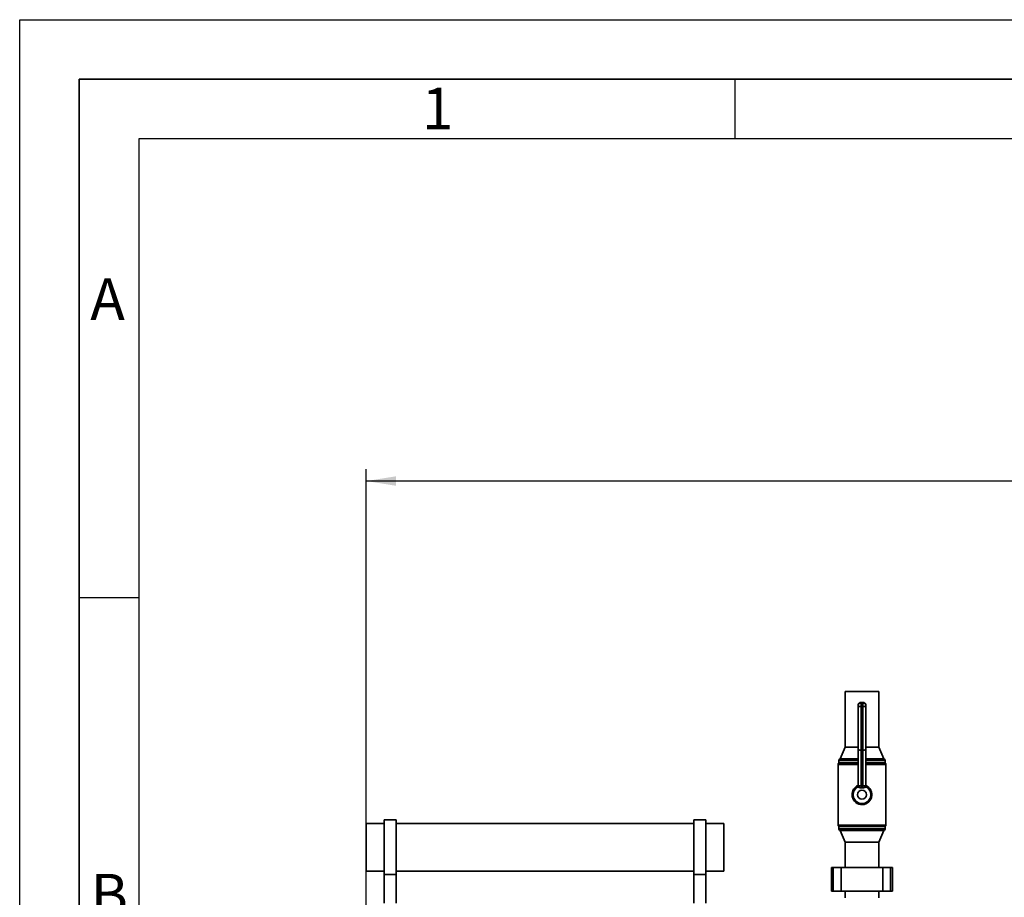
# Paper-space layout 'Blatt1' of a CAD drawing. Units: millimetres. Extents: x 0 to 6300, y 0 to 4455.
# Drawn here: x 0 to 1239, y 3350 to 4455 of the extents above; entities that cross this region are included whole.
import ezdxf

# ---------------------------------------------------------------- set-up
doc = ezdxf.new("R2010")
doc.units = ezdxf.units.MM
for name, color, linetype in [('1', 7, 'Continuous'), ('61', 7, 'Continuous'), ('62', 7, 'Continuous')]:
    doc.layers.add(name, color=color, linetype=linetype)
doc.styles.add('SLDTEXTSTYLE0', font='TXT', dxfattribs={"width": 0.75})
doc.styles.add('SLDTEXTSTYLE1', font='TXT', dxfattribs={"width": 0.605})
doc.dimstyles.new('SLDDIMSTYLE0', dxfattribs={"dimtxt": 52.5, "dimasz": 37.5, "dimexe": 0, "dimexo": 0.0625, "dimgap": 13.125, "dimtad": 1, "dimdec": 0, "dimrnd": 1e-09, "dimzin": 12, "dimdsep": 46, "dimtxsty": 'SLDTEXTSTYLE1', "dimsah": 1, "dimcen": 0.09, "dimadec": 0, "dimazin": 3, "dimtfac": 1, "dimtdec": 0, "dimtofl": 0, "dimtmove": 0, "dimatfit": 3, "dimfxl": 1, "dimfrac": 2, "dimtolj": 1, "dimtzin": 12, "dimarcsym": 0})

# ---------------------------------------------------------------- blocks, each defined once
blk = doc.blocks.new('_D')
at = {"layer": '1', "ltscale": 15}
for p, q in [((436.3, 3300), (436.3, 3889)), ((2289.9, 3123.5), (2289.9, 3889)), ((2289.9, 3874), (436.3, 3874))]:
    blk.add_line(p, q, dxfattribs=at)
for points in [[(436.3, 3874), (473.8, 3868), (473.8, 3880)], [(2289.9, 3874), (2252.4, 3880), (2252.4, 3868)]]:
    blk.add_solid(points, dxfattribs=at)
at = {"layer": '1', "ltscale": 15, "insert": (1282.9, 3941.7), "char_height": 52.5, "attachment_point": 1, "style": 'SLDTEXTSTYLE1'}
blk.add_mtext('1854', dxfattribs=at)

psp = doc.layouts.new('Blatt1')

# ---------------------------------------------------------------- linework, layer by layer
at = {"color": 7, "linetype": 'Continuous', "lineweight": 35, "ltscale": 15}
for p, q in [((1039.05, 3609.03), (1039.05, 3539.03)), ((1081.45, 3609.03), (1039.05, 3609.03)), ((1081.45, 3539.03), (1081.45, 3609.03)), ((1061.25, 3595.22), (1059.25, 3595.22)), ((1059.25, 3595.15), (1059.25, 3595.22)), ((1059.25, 3595.15), (1059.25, 3594.77)), ((1061.25, 3595.15), (1059.25, 3595.15)), ((1059.25, 3590.1), (1059.25, 3594.77)), ((1059.25, 3594.77), (1061.25, 3594.77)), ((1061.25, 3595.15), (1061.25, 3595.22)), ((1061.25, 3594.77), (1061.25, 3595.15)), ((1061.25, 3590.1), (1061.25, 3594.77)), ((1055.25, 3590.84), (1055.25, 3591.22)), ((1055.25, 3536.34), (1055.25, 3590.84)), ((1061.25, 3590.1), (1059.25, 3590.1)), ((1059.25, 3590.1), (1059.25, 3535.08)), ((1061.25, 3535.08), (1061.25, 3590.1)), ((1065.25, 3591.22), (1065.25, 3590.84)), ((1065.25, 3590.84), (1065.25, 3536.34)), ((1039.05, 3539.03), (1032.75, 3524.03)), ((1055.25, 3539.03), (1039.05, 3539.03)), ((1055.25, 3490.45), (1055.25, 3536.34)), ((1061.25, 3535.08), (1059.25, 3535.08)), ((1059.25, 3535.08), (1059.25, 3490.03)), ((1061.25, 3490.03), (1061.25, 3535.08)), ((1081.45, 3539.03), (1065.25, 3539.03)), ((1065.25, 3536.34), (1065.25, 3490.45)), ((1087.75, 3524.03), (1081.45, 3539.03)), ((1031.25, 3522.09), (1031.25, 3519.03)), ((1055.25, 3522.09), (1031.25, 3522.09)), ((1055.25, 3524.03), (1032.75, 3524.03)), ((1087.75, 3524.03), (1065.25, 3524.03)), ((1089.25, 3522.09), (1065.25, 3522.09)), ((1089.25, 3519.03), (1089.25, 3522.09)), ((1030.1, 3517.22), (1030.1, 3440.84)), ((1055.25, 3517.22), (1030.1, 3517.22)), ((1055.25, 3519.03), (1031.25, 3519.03)), ((1089.25, 3519.03), (1065.25, 3519.03)), ((1090.4, 3517.22), (1065.25, 3517.22)), ((1090.4, 3440.84), (1090.4, 3517.22)), ((1054.29, 3488.75), (1054.28, 3488.99)), ((1054.75, 3488.65), (1054.29, 3488.75)), ((1055.08, 3488.89), (1054.75, 3488.65)), ((1061.12, 3487.79), (1059.39, 3487.79)), ((1065.76, 3488.65), (1065.43, 3488.89)), ((1066.22, 3488.75), (1065.76, 3488.65)), ((1066.23, 3488.99), (1066.22, 3488.75)), ((473.75, 3447.53), (458.75, 3447.53)), ((458.75, 3378.71), (458.75, 3447.53)), ((473.75, 3378.71), (473.75, 3447.53)), ((863.75, 3447.53), (848.75, 3447.53)), ((848.75, 3378.71), (848.75, 3447.53)), ((863.75, 3378.71), (863.75, 3447.53)), ((458.75, 3442.53), (436.25, 3442.53)), ((436.25, 3442.53), (436.25, 3382.53)), ((848.75, 3442.53), (473.75, 3442.53)), ((886.25, 3442.53), (863.75, 3442.53)), ((886.25, 3442.53), (886.25, 3382.53)), ((1030.1, 3440.84), (1090.4, 3440.84)), ((1031.25, 3439.03), (1031.25, 3435.97)), ((1089.25, 3439.03), (1031.25, 3439.03)), ((1031.25, 3435.97), (1089.25, 3435.97)), ((1032.75, 3434.03), (1039.05, 3419.03)), ((1087.75, 3434.03), (1032.75, 3434.03)), ((1081.45, 3419.03), (1087.75, 3434.03)), ((1089.25, 3435.97), (1089.25, 3439.03)), ((1039.05, 3419.03), (1039.05, 3387.53)), ((1081.45, 3419.03), (1039.05, 3419.03)), ((1081.45, 3387.53), (1081.45, 3419.03)), ((1021.67, 3387.53), (1021.67, 3357.53)), ((1024.17, 3387.53), (1021.67, 3387.53)), ((1024.17, 3357.53), (1024.17, 3387.53)), ((1034.17, 3387.53), (1024.17, 3387.53)), ((1034.17, 3357.53), (1034.17, 3387.53)), ((1086.33, 3387.53), (1034.17, 3387.53)), ((1086.33, 3357.53), (1086.33, 3387.53)), ((1096.33, 3387.53), (1086.33, 3387.53)), ((1096.33, 3357.53), (1096.33, 3387.53)), ((1098.83, 3387.53), (1096.33, 3387.53)), ((1098.83, 3357.53), (1098.83, 3387.53)), ((436.25, 3382.53), (458.75, 3382.53)), ((458.75, 3378.71), (473.75, 3378.71)), ((458.75, 3342.53), (458.75, 3378.71)), ((473.75, 3382.53), (848.75, 3382.53)), ((473.75, 3342.53), (473.75, 3378.71)), ((863.75, 3378.71), (848.75, 3378.71)), ((848.75, 3342.53), (848.75, 3378.71)), ((863.75, 3382.53), (886.25, 3382.53)), ((863.75, 3342.53), (863.75, 3378.71)), ((1024.17, 3357.53), (1021.67, 3357.53)), ((1034.17, 3357.53), (1024.17, 3357.53)), ((1086.33, 3357.53), (1034.17, 3357.53)), ((1039.05, 3357.53), (1039.05, 3349.03)), ((1081.45, 3349.03), (1081.45, 3357.53)), ((1096.33, 3357.53), (1086.33, 3357.53)), ((1098.83, 3357.53), (1096.33, 3357.53))]:
    psp.add_line(p, q, dxfattribs=at)
at = {"color": 7, "linetype": 'Continuous', "lineweight": 35, "ltscale": 15, "flags": 128}
for points in [[(1055.25, 3590.84), (1055.33, 3590.7), (1055.56, 3590.56), (1055.93, 3590.43), (1056.43, 3590.32), (1057.03, 3590.22), (1057.72, 3590.16), (1058.47, 3590.11), (1059.25, 3590.1)], [(1061.25, 3590.1), (1062.03, 3590.11), (1062.78, 3590.16), (1063.48, 3590.22), (1064.08, 3590.32), (1064.58, 3590.43), (1064.95, 3590.56), (1065.18, 3590.7), (1065.25, 3590.84)]]:
    psp.add_lwpolyline(points, dxfattribs=at)
at = {"color": 7, "linetype": 'Continuous', "lineweight": 35, "ltscale": 225}
psp.add_circle((1060.25, 3479.03), 5.57, dxfattribs=at)
for centre, radius, start, end in [((1059.25, 3591.22), 4, 90, 180), ((1059.22, 3591.18), 3.97, 89.49794, 179.48899), ((1059.22, 3590.81), 3.97, 89.49794, 179.48899), ((1061.25, 3591.22), 4, 0, 90), ((1061.29, 3591.18), 3.97, 0.51101, 90.50206), ((1061.29, 3590.81), 3.97, 0.51101, 90.50206), ((1033.25, 3522.09), 2, 104.47751, 180), ((1087.25, 3522.09), 2, 0, 75.52249), ((1032.1, 3517.22), 2, 115.15066, 180), ((1088.4, 3517.22), 2, 0, 64.84934), ((1060.25, 3479.03), 12.5, 180, 66.13854), ((1060.25, 3479.03), 12.5, 114.20004, 180), ((1060.25, 3479.03), 11.09, 119.76779, 60.23221), ((1053.28, 3490.7), 1.98, 300.33592, 359.89489), ((1053.28, 3490.45), 1.98, 300.86521, 359.89617), ((1004.7, 3485.61), 54.74, 2.28425, 4.63725), ((1115.81, 3485.61), 54.74, 175.36275, 177.71575), ((1067.23, 3490.7), 1.98, 180.10511, 239.66408), ((1067.23, 3490.45), 1.98, 180.10383, 239.13479), ((1032.1, 3440.84), 2, 180, 244.84934), ((1033.25, 3435.97), 2, 180, 255.52249), ((1087.25, 3435.97), 2, 284.47751, 0), ((1088.4, 3440.84), 2, 295.15066, 0)]:
    psp.add_arc(centre, radius, start, end, dxfattribs=at)
for centre, major_axis, ratio, start_param, end_param in [((1059.25, 3536.34), (4, 0), 0.3157496, 3.1415927, 4.712389), ((1061.25, 3536.34), (4, 0), 0.3157496, 4.712389, 6.2831853), ((1060.25, 3469.54), (0, 20.52), 0.8633051, 6.2267189, 6.3396517)]:
    psp.add_ellipse(centre, major_axis=major_axis, ratio=ratio, start_param=start_param, end_param=end_param, dxfattribs=at)
at = {"color": 7, "linetype": 'Continuous', "lineweight": 35, "ltscale": 15}
for points, knots in [([(1054.28, 3488.99), (1054.29, 3489.1), (1054.32, 3489.26), (1054.77, 3489.59), (1054.9, 3489.69)], [0, 0, 0, 0, 0.6995253, 1, 1, 1, 1]), ([(1055.25, 3490.69), (1055.24, 3490.53), (1055.22, 3490.21), (1055.08, 3489.91), (1055.03, 3489.82), (1055.01, 3489.8)], [0, 0, 0, 0, 0.4348303, 0.8142675, 1, 1, 1, 1]), ([(1055.8, 3490.89), (1055.8, 3490.88), (1055.81, 3490.83), (1055.82, 3490.54), (1055.76, 3490.04), (1055.51, 3489.39), (1055.22, 3489.06), (1055.08, 3488.89)], [0, 0, 0, 0, 0.0043843, 0.0846137, 0.4002448, 0.6998365, 1, 1, 1, 1]), ([(1059.39, 3487.79), (1058.86, 3487.78), (1057.8, 3487.77), (1056.31, 3488.1), (1055.47, 3488.56), (1055.09, 3488.88), (1055.08, 3488.89)], [0, 0, 0, 0, 0.30801144, 0.61473808, 0.9850729, 1, 1, 1, 1]), ([(1055.25, 3490.45), (1055.3, 3490.49), (1055.37, 3490.55), (1055.69, 3490.8), (1055.8, 3490.89)], [0, 0, 0, 0, 0.626837, 1, 1, 1, 1]), ([(1055.8, 3490.89), (1056.02, 3490.68), (1056.45, 3490.26), (1057.43, 3490), (1058.39, 3489.96), (1059.02, 3490.01), (1059.25, 3490.03)], [0, 0, 0, 0, 0.2738981, 0.5474313, 0.832135, 1, 1, 1, 1]), ([(1065.43, 3488.89), (1065.42, 3488.88), (1065.04, 3488.56), (1064.12, 3488.06), (1062.59, 3487.75), (1061.53, 3487.78), (1061.12, 3487.79)], [0, 0, 0, 0, 0.01493, 0.3860285, 0.7582334, 1, 1, 1, 1]), ([(1061.25, 3490.03), (1061.7, 3490), (1062.6, 3489.94), (1063.77, 3490.14), (1064.42, 3490.55), (1064.67, 3490.84), (1064.71, 3490.89)], [0, 0, 0, 0, 0.3217638, 0.6440399, 0.9467019, 1, 1, 1, 1]), ([(1065.43, 3488.89), (1065.29, 3489.06), (1065, 3489.39), (1064.75, 3490.04), (1064.69, 3490.54), (1064.7, 3490.83), (1064.71, 3490.88), (1064.71, 3490.89)], [0, 0, 0, 0, 0.3001635, 0.5997552, 0.9153863, 0.9956157, 1, 1, 1, 1]), ([(1064.71, 3490.89), (1064.93, 3490.7), (1065.22, 3490.47), (1065.25, 3490.45), (1065.25, 3490.45)], [0, 0, 0, 0, 0.7905312, 1, 1, 1, 1]), ([(1065.57, 3489.68), (1065.57, 3489.68), (1065.57, 3489.68), (1065.46, 3489.84), (1065.31, 3490.19), (1065.21, 3490.57), (1065.27, 3490.79), (1065.27, 3490.82)], [0, 0, 0, 0, 0.1902196, 0.4154144, 0.6511116, 0.9584653, 1, 1, 1, 1]), ([(1065.59, 3489.71), (1065.7, 3489.63), (1066.12, 3489.33), (1066.23, 3489.11), (1066.23, 3489.01), (1066.23, 3488.99)], [0, 0, 0, 0, 0.25631784, 0.88394018, 1, 1, 1, 1])]:
    psp.add_open_spline(points, degree=3, knots=knots, dxfattribs=at)
at = {"layer": '61', "ltscale": 15}
for p, q in [((0, 0), (0, 4455)), ((0, 4455), (6300, 4455))]:
    psp.add_line(p, q, dxfattribs=at)
at = {"layer": '61', "color": 7, "linetype": 'Continuous', "lineweight": 35, "ltscale": 15}
for p, q in [((6225, 4380), (75, 4380)), ((75, 4380), (75, 75))]:
    psp.add_line(p, q, dxfattribs=at)
at = {"layer": '61', "color": 7, "linetype": 'Continuous', "ltscale": 15}
for p, q in [((6150, 4305), (150, 4305)), ((150, 4305), (150, 150))]:
    psp.add_line(p, q, dxfattribs=at)
at = {"layer": '62', "color": 7, "linetype": 'Continuous', "ltscale": 15}
for p, q in [((900, 4380), (900, 4305)), ((75, 3727.5), (150, 3727.5))]:
    psp.add_line(p, q, dxfattribs=at)

# ---------------------------------------------------------------- texts
at = {"layer": '62', "ltscale": 15, "char_height": 52.5, "attachment_point": 2, "style": 'SLDTEXTSTYLE0'}
for s, insert in [('1', (526.09, 4369.34)), ('A', (110.61, 4129.34)), ('B', (112.73, 3379.34))]:
    psp.add_mtext(s, dxfattribs=dict(at, insert=insert))

# ---------------------------------------------------------------- dimensions: what is measured, and where the dimension line sits
at = {"layer": '1', "ltscale": 15}
dim = psp.add_linear_dim(base=(436.25, 3874.03), p1=(2289.87, 3108.53), p2=(436.25, 3285.03), dimstyle='SLDDIMSTYLE0', dxfattribs=at)
dim.commit()
dim.dimension.update_dxf_attribs({"geometry": '_D', "text_midpoint": (1363.06, 3874.03), "dimtype": 160})

doc.saveas('drawing.dxf')
